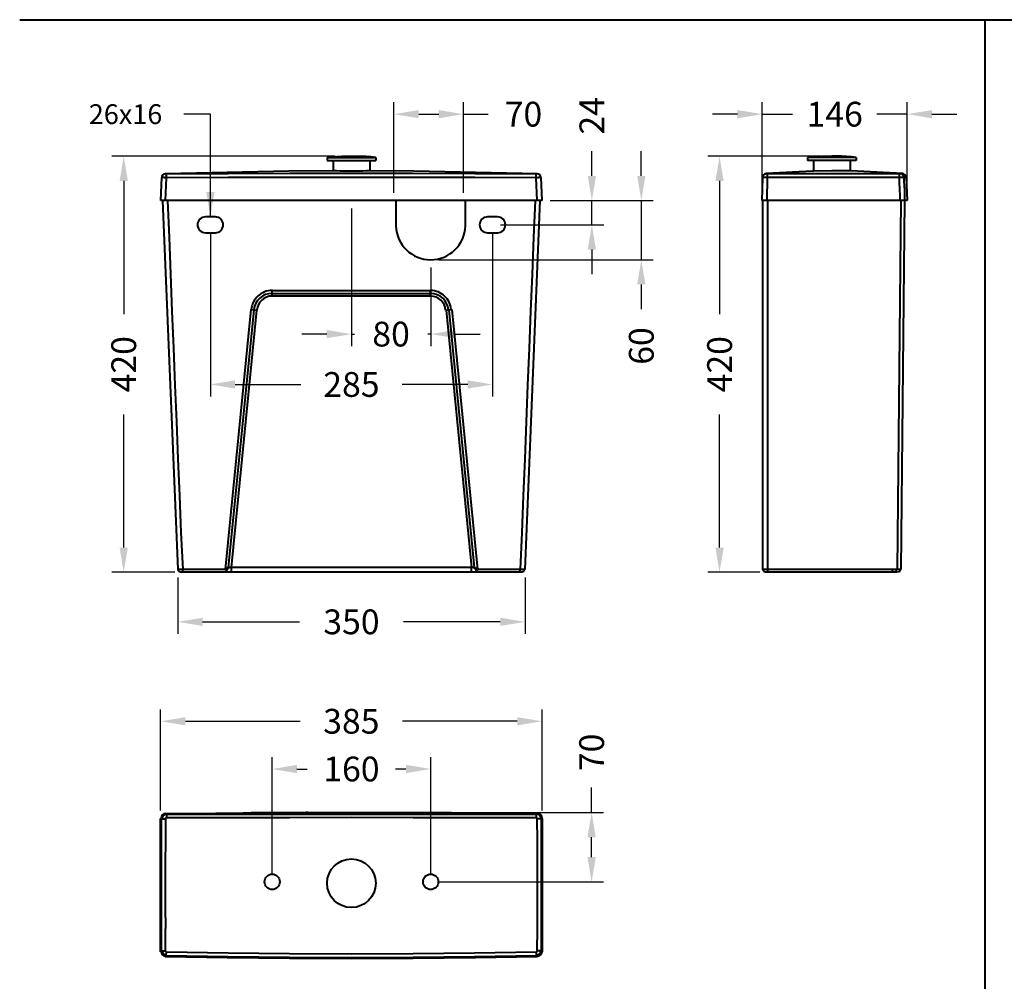
# Model space of a CAD drawing. Units: millimetres. Extents: x 664 to 4202, y 1225 to 4800.
# Drawn here: x 2221 to 3214, y 2478 to 3448 of the extents above; entities that cross this region are included whole.
import ezdxf

# ---------------------------------------------------------------- set-up
doc = ezdxf.new("R2010")
doc.units = ezdxf.units.MM
doc.layers.get('Defpoints').update_dxf_attribs({"color": 251})
doc.styles.add('BLAIR ITC', font='txt', dxfattribs={"height": 25})
doc.dimstyles.new('BLAIR ITC', dxfattribs={"dimtxt": 25, "dimasz": 25, "dimexe": 12, "dimexo": 8, "dimgap": 8, "dimtad": 0, "dimdec": 0, "dimdsep": 46, "dimtxsty": 'BLAIR ITC', "dimcen": 0.09, "dimclrd": 8, "dimclre": 8, "dimclrt": 256, "dimadec": 0, "dimazin": 0, "dimtfac": 1, "dimtdec": 0, "dimtmove": 0, "dimatfit": 3, "dimfxl": 1, "dimtfill": 1, "dimtolj": 1, "dimtzin": 0, "dimarcsym": 0})

# ---------------------------------------------------------------- blocks, each defined once
blk = doc.blocks.new('*D174')
at = {"color": 8, "lineweight": -2, "transparency": 16777216}
for p, q in [((2363, 2649.86), (2363, 2751.92)), ((2748, 2649.86), (2748, 2751.92)), ((2388, 2739.92), (2503.77, 2739.92)), ((2723, 2739.92), (2607.23, 2739.92))]:
    blk.add_line(p, q, dxfattribs=at)
at = {"color": 8, "transparency": 16777216}
for points in [[(2388, 2744.09), (2388, 2735.76), (2363, 2739.92)], [(2723, 2744.09), (2723, 2735.76), (2748, 2739.92)]]:
    blk.add_solid(points, dxfattribs=at)
at = {"layer": 'Defpoints', "color": 0, "transparency": 16777216}
for p in [(2363, 2739.92), (2363, 2641.86), (2748, 2641.86)]:
    blk.add_point(p, dxfattribs=at)
at = {"lineweight": 40, "transparency": 16777216, "insert": (2555.5, 2739.92), "char_height": 25, "attachment_point": 5, "style": 'BLAIR ITC', "bg_fill": 3, "box_fill_scale": 1.1, "bg_fill_color": 256, "bg_fill_true_color": 13158600, "bg_fill_transparency": 0}
blk.add_mtext('\\A1;385', dxfattribs=at)
blk = doc.blocks.new('*D175')
at = {"color": 8, "lineweight": -2, "transparency": 16777216}
for p, q in [((2475.61, 2585.85), (2475.61, 2703.75)), ((2635.6, 2585.85), (2635.6, 2703.75)), ((2500.61, 2691.75), (2511.09, 2691.75)), ((2610.6, 2691.75), (2600.12, 2691.75))]:
    blk.add_line(p, q, dxfattribs=at)
at = {"color": 8, "transparency": 16777216}
for points in [[(2500.61, 2695.91), (2500.61, 2687.58), (2475.61, 2691.75)], [(2610.6, 2695.91), (2610.6, 2687.58), (2635.6, 2691.75)]]:
    blk.add_solid(points, dxfattribs=at)
at = {"layer": 'Defpoints', "color": 0, "transparency": 16777216}
for p in [(2475.61, 2691.75), (2475.61, 2577.85), (2635.6, 2577.85)]:
    blk.add_point(p, dxfattribs=at)
at = {"lineweight": 40, "transparency": 16777216, "insert": (2555.6, 2691.75), "char_height": 25, "attachment_point": 5, "style": 'BLAIR ITC', "bg_fill": 3, "box_fill_scale": 1.1, "bg_fill_color": 256, "bg_fill_true_color": 13158600, "bg_fill_transparency": 0}
blk.add_mtext('\\A1;160', dxfattribs=at)
blk = doc.blocks.new('*D170')
at = {"color": 8, "lineweight": -2, "transparency": 16777216}
for p, q in [((2798, 2647.96), (2798, 2672.96)), ((2563.5, 2647.96), (2810, 2647.96)), ((2798, 2602.85), (2798, 2622.96)), ((2643.6, 2577.85), (2810, 2577.85))]:
    blk.add_line(p, q, dxfattribs=at)
at = {"color": 8, "transparency": 16777216}
for points in [[(2793.83, 2622.96), (2802.17, 2622.96), (2798, 2647.96)], [(2793.83, 2602.85), (2802.17, 2602.85), (2798, 2577.85)]]:
    blk.add_solid(points, dxfattribs=at)
at = {"layer": 'Defpoints', "color": 0, "transparency": 16777216}
for p in [(2555.5, 2647.96), (2798, 2647.96), (2635.6, 2577.85)]:
    blk.add_point(p, dxfattribs=at)
at = {"lineweight": 40, "transparency": 16777216, "insert": (2798, 2708.52), "char_height": 25, "attachment_point": 5, "rotation": 90, "style": 'BLAIR ITC', "bg_fill": 3, "box_fill_scale": 1.1, "bg_fill_color": 256, "bg_fill_true_color": 13158600, "bg_fill_transparency": 0}
blk.add_mtext('\\A1;70', dxfattribs=at)
blk = doc.blocks.new('*D171')
at = {"color": 8, "lineweight": -2, "transparency": 16777216}
for p, q in [((2598.56, 3273.35), (2598.56, 3364.58)), ((2668.66, 3273.35), (2668.66, 3364.58)), ((2623.56, 3352.58), (2643.66, 3352.58)), ((2668.66, 3352.58), (2693.66, 3352.58))]:
    blk.add_line(p, q, dxfattribs=at)
at = {"color": 8, "transparency": 16777216}
for points in [[(2623.56, 3356.75), (2623.56, 3348.41), (2598.56, 3352.58)], [(2643.66, 3356.75), (2643.66, 3348.41), (2668.66, 3352.58)]]:
    blk.add_solid(points, dxfattribs=at)
at = {"layer": 'Defpoints', "color": 0, "transparency": 16777216}
for p in [(2668.66, 3352.58), (2598.56, 3265.35), (2668.66, 3265.35)]:
    blk.add_point(p, dxfattribs=at)
at = {"lineweight": 40, "transparency": 16777216, "insert": (2729.22, 3352.58), "char_height": 25, "attachment_point": 5, "style": 'BLAIR ITC', "bg_fill": 3, "box_fill_scale": 1.1, "bg_fill_color": 256, "bg_fill_true_color": 13158600, "bg_fill_transparency": 0}
blk.add_mtext('\\A1;70', dxfattribs=at)
blk = doc.blocks.new('*D176')
at = {"color": 8, "lineweight": -2, "transparency": 16777216}
for p, q in [((2848.14, 3290.35), (2848.14, 3315.35)), ((2756.14, 3265.35), (2860.14, 3265.35)), ((2848.14, 3265.35), (2848.14, 3205.71)), ((2643.62, 3205.71), (2860.14, 3205.71)), ((2848.14, 3180.71), (2848.14, 3155.71))]:
    blk.add_line(p, q, dxfattribs=at)
at = {"color": 8, "transparency": 16777216}
for points in [[(2843.98, 3290.35), (2852.31, 3290.35), (2848.14, 3265.35)], [(2843.98, 3180.71), (2852.31, 3180.71), (2848.14, 3205.71)]]:
    blk.add_solid(points, dxfattribs=at)
at = {"layer": 'Defpoints', "color": 0, "transparency": 16777216}
for p in [(2748.14, 3265.35), (2635.62, 3205.71), (2848.14, 3205.71)]:
    blk.add_point(p, dxfattribs=at)
at = {"lineweight": 40, "transparency": 16777216, "insert": (2848.14, 3118.62), "char_height": 25, "attachment_point": 5, "rotation": 90, "style": 'BLAIR ITC', "bg_fill": 3, "box_fill_scale": 1.1, "bg_fill_color": 256, "bg_fill_true_color": 13158600, "bg_fill_transparency": 0}
blk.add_mtext('\\A1;60', dxfattribs=at)
blk = doc.blocks.new('*D172')
at = {"color": 8, "lineweight": -2, "transparency": 16777216}
for p, q in [((2798.25, 3290.35), (2798.25, 3315.35)), ((2756.14, 3265.35), (2810.25, 3265.35)), ((2798.25, 3240.96), (2798.25, 3265.35)), ((2705.99, 3240.96), (2810.25, 3240.96)), ((2798.25, 3215.96), (2798.25, 3190.96))]:
    blk.add_line(p, q, dxfattribs=at)
at = {"color": 8, "transparency": 16777216}
for points in [[(2794.08, 3290.35), (2802.42, 3290.35), (2798.25, 3265.35)], [(2794.08, 3215.96), (2802.42, 3215.96), (2798.25, 3240.96)]]:
    blk.add_solid(points, dxfattribs=at)
at = {"layer": 'Defpoints', "color": 0, "transparency": 16777216}
for p in [(2748.14, 3265.35), (2798.25, 3265.35), (2697.99, 3240.96)]:
    blk.add_point(p, dxfattribs=at)
at = {"lineweight": 40, "transparency": 16777216, "insert": (2798.25, 3350.89), "char_height": 25, "attachment_point": 5, "rotation": 90, "style": 'BLAIR ITC', "bg_fill": 3, "box_fill_scale": 1.1, "bg_fill_color": 256, "bg_fill_true_color": 13158600, "bg_fill_transparency": 0}
blk.add_mtext('\\A1;24', dxfattribs=at)
blk = doc.blocks.new('*D177')
at = {"color": 8, "lineweight": -2, "transparency": 16777216}
for p, q in [((2539.07, 3310.17), (2313.8, 3310.17)), ((2325.8, 3285.17), (2325.8, 3150.86)), ((2325.8, 2915.26), (2325.8, 3049.57)), ((2377.39, 2890.26), (2313.8, 2890.26))]:
    blk.add_line(p, q, dxfattribs=at)
at = {"color": 8, "transparency": 16777216}
for points in [[(2321.63, 3285.17), (2329.97, 3285.17), (2325.8, 3310.17)], [(2321.63, 2915.26), (2329.97, 2915.26), (2325.8, 2890.26)]]:
    blk.add_solid(points, dxfattribs=at)
at = {"layer": 'Defpoints', "color": 0, "transparency": 16777216}
for p in [(2325.8, 3310.17), (2547.07, 3310.17), (2385.39, 2890.26)]:
    blk.add_point(p, dxfattribs=at)
at = {"lineweight": 40, "transparency": 16777216, "insert": (2325.8, 3100.21), "char_height": 25, "attachment_point": 5, "rotation": 90, "style": 'BLAIR ITC', "bg_fill": 3, "box_fill_scale": 1.1, "bg_fill_color": 256, "bg_fill_true_color": 13158600, "bg_fill_transparency": 0}
blk.add_mtext('\\A1;420', dxfattribs=at)
blk = doc.blocks.new('*D173')
at = {"color": 8, "lineweight": -2, "transparency": 16777216}
for p, q in [((2555.62, 3257.35), (2555.62, 3118.62)), ((2635.62, 3197.71), (2635.62, 3118.62)), ((2530.62, 3130.62), (2505.62, 3130.62)), ((2555.62, 3130.62), (2558.63, 3130.62)), ((2635.62, 3130.62), (2632.61, 3130.62)), ((2660.62, 3130.62), (2685.62, 3130.62))]:
    blk.add_line(p, q, dxfattribs=at)
at = {"color": 8, "transparency": 16777216}
for points in [[(2530.62, 3134.78), (2530.62, 3126.45), (2555.62, 3130.62)], [(2660.62, 3134.78), (2660.62, 3126.45), (2635.62, 3130.62)]]:
    blk.add_solid(points, dxfattribs=at)
at = {"layer": 'Defpoints', "color": 0, "transparency": 16777216}
for p in [(2555.62, 3265.35), (2635.62, 3205.71), (2635.62, 3130.62)]:
    blk.add_point(p, dxfattribs=at)
at = {"lineweight": 40, "transparency": 16777216, "insert": (2595.62, 3130.62), "char_height": 25, "attachment_point": 5, "style": 'BLAIR ITC', "bg_fill": 3, "box_fill_scale": 1.1, "bg_fill_color": 256, "bg_fill_true_color": 13158600, "bg_fill_transparency": 0}
blk.add_mtext('\\A1;80', dxfattribs=at)
blk = doc.blocks.new('*D178')
at = {"color": 8, "lineweight": -2, "transparency": 16777216}
for p, q in [((2413.25, 3232.96), (2413.25, 3067.82)), ((2697.99, 3232.96), (2697.99, 3067.82)), ((2438.25, 3079.82), (2504.56, 3079.82)), ((2672.99, 3079.82), (2606.68, 3079.82))]:
    blk.add_line(p, q, dxfattribs=at)
at = {"color": 8, "transparency": 16777216}
for points in [[(2438.25, 3083.99), (2438.25, 3075.65), (2413.25, 3079.82)], [(2672.99, 3083.99), (2672.99, 3075.65), (2697.99, 3079.82)]]:
    blk.add_solid(points, dxfattribs=at)
at = {"layer": 'Defpoints', "color": 0, "transparency": 16777216}
for p in [(2413.25, 3240.96), (2697.99, 3240.96), (2697.99, 3079.82)]:
    blk.add_point(p, dxfattribs=at)
at = {"lineweight": 40, "transparency": 16777216, "insert": (2555.62, 3079.82), "char_height": 25, "attachment_point": 5, "style": 'BLAIR ITC', "bg_fill": 3, "box_fill_scale": 1.1, "bg_fill_color": 256, "bg_fill_true_color": 13158600, "bg_fill_transparency": 0}
blk.add_mtext('\\A1;285', dxfattribs=at)
blk = doc.blocks.new('*D179')
at = {"color": 8, "lineweight": -2, "transparency": 16777216}
for p, q in [((3030, 3310.17), (2915.12, 3310.17)), ((2927.12, 3285.17), (2927.12, 3150.86)), ((2927.12, 2915.26), (2927.12, 3049.57)), ((2967.86, 2890.26), (2915.12, 2890.26))]:
    blk.add_line(p, q, dxfattribs=at)
at = {"color": 8, "transparency": 16777216}
for points in [[(2922.95, 3285.17), (2931.28, 3285.17), (2927.12, 3310.17)], [(2922.95, 2915.26), (2931.28, 2915.26), (2927.12, 2890.26)]]:
    blk.add_solid(points, dxfattribs=at)
at = {"layer": 'Defpoints', "color": 0, "transparency": 16777216}
for p in [(2927.12, 3310.17), (3038, 3310.17), (2975.86, 2890.26)]:
    blk.add_point(p, dxfattribs=at)
at = {"lineweight": 40, "transparency": 16777216, "insert": (2927.12, 3100.21), "char_height": 25, "attachment_point": 5, "rotation": 90, "style": 'BLAIR ITC', "bg_fill": 3, "box_fill_scale": 1.1, "bg_fill_color": 256, "bg_fill_true_color": 13158600, "bg_fill_transparency": 0}
blk.add_mtext('\\A1;420', dxfattribs=at)
blk = doc.blocks.new('*D180')
at = {"color": 8, "lineweight": -2, "transparency": 16777216}
for p, q in [((2380.43, 2884.96), (2380.43, 2828.26)), ((2730.8, 2884.96), (2730.8, 2828.26)), ((2405.43, 2840.26), (2503.14, 2840.26)), ((2705.8, 2840.26), (2608.09, 2840.26))]:
    blk.add_line(p, q, dxfattribs=at)
at = {"color": 8, "transparency": 16777216}
for points in [[(2405.43, 2844.42), (2405.43, 2836.09), (2380.43, 2840.26)], [(2705.8, 2844.42), (2705.8, 2836.09), (2730.8, 2840.26)]]:
    blk.add_solid(points, dxfattribs=at)
at = {"layer": 'Defpoints', "color": 0, "transparency": 16777216}
for p in [(2380.43, 2892.96), (2730.8, 2892.96), (2730.8, 2840.26)]:
    blk.add_point(p, dxfattribs=at)
at = {"lineweight": 40, "transparency": 16777216, "insert": (2555.62, 2840.26), "char_height": 25, "attachment_point": 5, "style": 'BLAIR ITC', "bg_fill": 3, "box_fill_scale": 1.1, "bg_fill_color": 256, "bg_fill_true_color": 13158600, "bg_fill_transparency": 0}
blk.add_mtext('\\A1;350', dxfattribs=at)
blk = doc.blocks.new('*D181')
at = {"color": 8, "lineweight": -2, "transparency": 16777216}
for p, q in [((2970.15, 3273.35), (2970.15, 3364.58)), ((3116.49, 3273.35), (3116.49, 3364.58)), ((2945.15, 3352.58), (2920.15, 3352.58)), ((2970.15, 3352.58), (3000.84, 3352.58)), ((3116.49, 3352.58), (3085.8, 3352.58)), ((3141.49, 3352.58), (3166.49, 3352.58))]:
    blk.add_line(p, q, dxfattribs=at)
at = {"color": 8, "transparency": 16777216}
for points in [[(2945.15, 3356.75), (2945.15, 3348.41), (2970.15, 3352.58)], [(3141.49, 3356.75), (3141.49, 3348.41), (3116.49, 3352.58)]]:
    blk.add_solid(points, dxfattribs=at)
at = {"layer": 'Defpoints', "color": 0, "transparency": 16777216}
for p in [(2970.15, 3352.58), (2970.15, 3265.35), (3116.49, 3265.35)]:
    blk.add_point(p, dxfattribs=at)
at = {"lineweight": 40, "transparency": 16777216, "insert": (3043.32, 3352.58), "char_height": 25, "attachment_point": 5, "style": 'BLAIR ITC', "bg_fill": 3, "box_fill_scale": 1.1, "bg_fill_color": 256, "bg_fill_true_color": 13158600, "bg_fill_transparency": 0}
blk.add_mtext('\\A1;146', dxfattribs=at)

msp = doc.modelspace()

# ---------------------------------------------------------------- linework, layer by layer
at = {"lineweight": 40}
for p, q in [((2220.81, 3447.92), (4035.08, 3447.92)), ((3194.68, 3447.92), (3194.68, 2441.95)), ((2367.7, 2597.05), (2367.7, 2552.73)), ((2367.95, 2507.9), (2367.95, 2530.68))]:
    msp.add_line(p, q, dxfattribs=at)
for points in [[(2530.97, 3308.93), (2533.45, 3309.18), (2535.92, 3309.42), (2538.4, 3309.68), (2540.88, 3309.91), (2543.35, 3309.91), (2545.83, 3310.17)], [(2580.27, 3308.93), (2577.79, 3309.18), (2575.32, 3309.42), (2572.84, 3309.68), (2570.36, 3309.91), (2567.88, 3309.91), (2565.41, 3310.17)], [(3015.71, 3308.93), (3018.18, 3309.18), (3020.66, 3309.42), (3023.14, 3309.68), (3025.61, 3309.91), (3028.09, 3309.91), (3030.57, 3310.17), (3033.04, 3310.17), (3035.52, 3310.17), (3038, 3310.17), (3040.47, 3310.17)], [(3064.98, 3308.93), (3062.5, 3309.18), (3060.28, 3309.42), (3057.81, 3309.68), (3055.33, 3309.91), (3052.86, 3309.91), (3050.38, 3310.17), (3040.47, 3310.17)], [(2530.97, 3308.93), (2530.97, 3305.96)], [(2530.97, 3308.93), (2580.27, 3308.93)], [(2530.97, 3305.96), (2580.27, 3305.96)], [(2537.16, 3305.96), (2537.16, 3295.33)], [(2574.07, 3305.96), (2574.07, 3295.33)], [(2580.27, 3308.93), (2580.27, 3305.96)], [(3015.71, 3308.93), (3015.71, 3305.96)], [(3064.98, 3308.93), (3015.71, 3308.93)], [(3064.98, 3305.96), (3015.71, 3305.96)], [(3021.9, 3305.96), (3021.9, 3295.07)], [(3059.04, 3305.96), (3059.04, 3295.33)], [(3064.98, 3308.93), (3064.98, 3305.96)], [(2367.81, 3292.33), (2366.39, 3292.07), (2365.23, 3291.33), (2364.43, 3290.23), (2364.1, 3288.88)], [(2368.04, 3292.31), (2367.68, 3292.33), (2366.28, 3292.04), (2365.14, 3291.25), (2364.38, 3290.07), (2364.1, 3288.62)], [(2536.18, 3295.33), (2492.35, 3295.07), (2367.81, 3292.33)], [(2369.05, 3288.39), (2369.05, 3292.33)], [(2493.33, 3292.59), (2431.19, 3292.33)], [(2575.05, 3295.33), (2570.85, 3295.33), (2567.14, 3295.07), (2544.36, 3295.07), (2540.64, 3295.33)], [(2743.42, 3292.33), (2618.62, 3295.07), (2575.05, 3295.33)], [(2680.04, 3292.33), (2617.9, 3292.59)], [(2742.19, 3288.39), (2742.19, 3292.33)], [(2746.65, 3288.62), (2746.38, 3290.04), (2745.65, 3291.2), (2744.55, 3292), (2743.19, 3292.33)], [(2746.65, 3288.85), (2746.38, 3290.1), (2745.69, 3291.15), (2744.68, 3291.92), (2743.42, 3292.31)], [(2974.1, 3292.59), (2972.75, 3292.26), (2971.65, 3291.46), (2970.91, 3290.3), (2970.64, 3288.88)], [(2974.59, 3292.31), (2974.23, 3292.33), (2972.83, 3292.04), (2971.69, 3291.24), (2970.93, 3290.06), (2970.64, 3288.62), (2970.64, 3288.36)], [(3020.92, 3295.07), (2974.1, 3292.59)], [(3111.05, 3292.33), (2974.36, 3292.33), (2974.36, 3292.59), (2974.1, 3292.59)], [(2975.6, 3288.62), (2975.6, 3292.33)], [(3021.9, 3295.07), (3020.92, 3295.07)], [(3040.47, 3295.33), (3021.9, 3295.07)], [(3111.77, 3292.59), (3066.47, 3295.07), (3060.03, 3295.33)], [(3109.56, 3265.35), (3109.56, 3267.83), (3109.3, 3270.07), (3109.3, 3272.29), (3109.06, 3274.77), (3109.06, 3279.23), (3108.81, 3281.71), (3108.81, 3283.92), (3108.57, 3286.14), (3108.57, 3292.33)], [(3113.01, 3288.62), (3112.74, 3290.01), (3112.01, 3291.16), (3110.91, 3291.98), (3109.56, 3292.33)], [(3111.77, 3292.59), (3111.28, 3292.59), (3111.05, 3292.33)], [(3115, 3288.88), (3114.75, 3290.2), (3114.08, 3291.32), (3113.06, 3292.14), (3111.77, 3292.57)], [(2363.09, 3265.35), (2364.1, 3288.62)], [(2369.05, 3288.39), (2367.06, 3288.39), (2367.06, 3288.62), (2364.1, 3288.62)], [(2368.04, 3265.35), (2369.05, 3288.39)], [(2431.19, 3288.62), (2369.05, 3288.39)], [(2742.19, 3288.39), (2680.04, 3288.62)], [(2747.14, 3288.62), (2744.66, 3288.62), (2744.17, 3288.39), (2742.19, 3288.39)], [(2743.19, 3265.35), (2742.19, 3288.39)], [(2748.14, 3265.35), (2747.14, 3288.62)], [(2970.15, 3265.35), (2970.64, 3288.39)], [(3114.77, 3288.62), (2971.13, 3288.62), (2970.64, 3288.39)], [(2975.11, 3265.35), (2975.6, 3288.62)], [(3114.51, 3265.35), (3114.25, 3267.83), (3114.25, 3270.07), (3114.02, 3272.29), (3114.02, 3276.99), (3113.76, 3279.23), (3113.76, 3281.71), (3113.53, 3283.92), (3113.53, 3288.62)], [(3115.49, 3288.88), (3115, 3288.88), (3114.77, 3288.62)], [(3115.49, 3288.88), (3116.49, 3265.35)], [(2748.14, 3265.35), (2363.09, 3265.35)], [(2365.08, 3265.35), (2380.43, 2892.96)], [(2370.03, 3265.35), (2371.53, 3228.21), (2373, 3191.09), (2374.49, 3153.68), (2375.96, 3116.56), (2377.46, 3079.16), (2378.96, 3042.01), (2380.43, 3004.89), (2381.92, 2967.49), (2383.39, 2930.37), (2385.39, 2892.96)], [(2600.57, 3265.35), (2600.57, 3239.76)], [(2670.67, 3239.76), (2670.67, 3265.35)], [(2726.1, 2892.96), (2727.82, 2930.37), (2729.31, 2967.49), (2730.81, 3004.89), (2732.28, 3042.01), (2733.78, 3079.16), (2735.25, 3116.56), (2736.74, 3153.68), (2738.24, 3191.09), (2739.71, 3228.21), (2741.21, 3265.35)], [(2730.8, 2892.96), (2746.16, 3265.35)], [(3116.49, 3265.35), (2970.15, 3265.35)], [(2970.9, 2892.96), (2970.9, 3265.35)], [(2975.86, 2890.26), (2975.86, 3265.35)], [(3106.59, 2892.96), (3110.53, 3265.35)], [(3110.3, 2892.96), (3114.25, 3265.35)], [(2475.93, 3174.71), (2475.64, 3174.71), (2473.6, 3174.61), (2471.61, 3174.32), (2469.69, 3173.86), (2467.84, 3173.23), (2466.07, 3172.43), (2464.38, 3171.48), (2462.8, 3170.38), (2461.32, 3169.15), (2459.97, 3167.79), (2458.74, 3166.31), (2457.64, 3164.72), (2456.69, 3163.03), (2455.9, 3161.24), (2455.27, 3159.37), (2454.81, 3157.43), (2454.54, 3155.41)], [(2475.77, 3171.74), (2475.51, 3171.74), (2472.04, 3171.41), (2468.78, 3170.47), (2465.79, 3168.97), (2463.15, 3166.97), (2460.91, 3164.53), (2459.15, 3161.72), (2457.91, 3158.58), (2457.27, 3155.18)], [(2475.77, 3169.03), (2475.77, 3174.73)], [(2475.77, 3174.73), (2635.47, 3174.73)], [(2475.77, 3171.76), (2635.47, 3171.76)], [(2635.47, 3169.03), (2635.47, 3174.73)], [(2656.21, 3155.36), (2655.94, 3157.36), (2655.5, 3159.29), (2654.88, 3161.14), (2654.1, 3162.92), (2653.18, 3164.6), (2652.1, 3166.18), (2650.9, 3167.66), (2649.56, 3169.02), (2648.12, 3170.25), (2646.56, 3171.36), (2644.9, 3172.32), (2643.16, 3173.13), (2641.34, 3173.78), (2639.44, 3174.27), (2637.48, 3174.58), (2635.47, 3174.71)], [(2653.5, 3155.13), (2652.88, 3158.51), (2651.67, 3161.63), (2649.94, 3164.44), (2647.73, 3166.88), (2645.12, 3168.88), (2642.17, 3170.4), (2638.94, 3171.37), (2635.5, 3171.74)], [(2635.47, 3169.03), (2475.51, 3169.03), (2472.58, 3168.75), (2469.84, 3167.95), (2467.33, 3166.67), (2465.1, 3164.96), (2463.23, 3162.89), (2461.75, 3160.49), (2460.73, 3157.82), (2460.21, 3154.92)], [(2650.56, 3154.87), (2650.06, 3157.74), (2649.06, 3160.4), (2647.61, 3162.79), (2645.76, 3164.86), (2643.58, 3166.58), (2641.1, 3167.87), (2638.39, 3168.71), (2635.5, 3169.03)], [(2428.46, 2892.96), (2454.46, 3155.41)], [(2431.68, 2895.21), (2457.43, 3155.18)], [(2434.42, 2894.95), (2460.16, 3154.92)], [(2454.46, 3155.41), (2460.16, 3154.92)], [(2651.08, 3154.92), (2656.78, 3155.41)], [(2651.08, 3154.92), (2676.82, 2894.95)], [(2653.79, 3155.18), (2679.55, 2895.21)], [(2656.78, 3155.41), (2682.75, 2892.96)], [(2385.39, 2892.96), (2384.9, 2892.96), (2384.41, 2892.96), (2383.89, 2892.96), (2383.4, 2892.96), (2382.91, 2892.96), (2382.42, 2892.96), (2381.93, 2892.96), (2381.42, 2892.96), (2380.93, 2892.96), (2380.43, 2892.96)], [(2380.46, 2892.96), (2380.78, 2892.09), (2381.38, 2891.38), (2382.2, 2890.91), (2383.17, 2890.75), (2383.38, 2890.75)], [(2385.39, 2890.26), (2385.39, 2892.96)], [(2428.46, 2892.96), (2385.39, 2892.96)], [(2430.93, 2894.69), (2430.7, 2894.46), (2430.44, 2893.97), (2430.21, 2893.22), (2429.95, 2892.73), (2429.47, 2892.22), (2429.2, 2891.5), (2428.97, 2891.5), (2428.46, 2890.98), (2427.97, 2890.49), (2427.22, 2890.26)], [(2432.43, 2894.69), (2430.7, 2894.69), (2430.44, 2894.46), (2430.21, 2894.2), (2429.95, 2894.2), (2429.7, 2893.97), (2429.47, 2893.97), (2429.47, 2893.71), (2429.2, 2893.46), (2428.97, 2893.46), (2428.72, 2893.22)], [(2431.68, 2895.21), (2431.19, 2895.21), (2431.19, 2894.95), (2430.93, 2894.95), (2430.93, 2894.69)], [(2678.55, 2894.95), (2432.69, 2894.95), (2432.43, 2894.69)], [(2434.42, 2890.26), (2434.42, 2894.95)], [(2676.82, 2890.26), (2676.82, 2894.95)], [(2680.53, 2894.69), (2678.8, 2894.69), (2678.55, 2894.95)], [(2680.28, 2894.69), (2680.28, 2894.95), (2680.04, 2894.95), (2680.04, 2895.21), (2679.55, 2895.21)], [(2683.76, 2890.26), (2683.01, 2890.75), (2682.52, 2890.98), (2682.03, 2891.5), (2681.77, 2891.98), (2681.51, 2892.48), (2681.28, 2893.22), (2680.79, 2893.71), (2680.53, 2894.2), (2680.28, 2894.69)], [(2682.52, 2893.22), (2682.26, 2893.46), (2682.03, 2893.46), (2681.77, 2893.71), (2681.77, 2893.97), (2681.51, 2893.97), (2681.28, 2894.2), (2681.02, 2894.2), (2680.79, 2894.46), (2680.53, 2894.69)], [(2725.85, 2892.96), (2682.75, 2892.96)], [(2725.85, 2890.26), (2725.85, 2892.96)], [(2730.8, 2892.96), (2730.31, 2892.96), (2729.79, 2892.96), (2729.3, 2892.96), (2728.81, 2892.96), (2728.32, 2892.96), (2727.83, 2892.96), (2727.32, 2892.96), (2726.83, 2892.96), (2726.34, 2892.96), (2726.1, 2892.96)], [(2727.78, 2890.75), (2728.71, 2890.97), (2729.47, 2891.47), (2730.01, 2892.16), (2730.28, 2893.02)], [(2970.93, 2892.96), (2971.23, 2892.09), (2971.8, 2891.38), (2972.59, 2890.91), (2973.51, 2890.75), (2973.82, 2890.77)], [(3101.64, 2890.26), (3101.64, 2892.96)], [(3103.57, 2890.75), (3104.49, 2890.97), (3105.26, 2891.47), (3105.8, 2892.16), (3106.07, 2893.02)], [(3107.28, 2890.75), (3108.21, 2890.97), (3108.97, 2891.47), (3109.52, 2892.16), (3109.79, 2893.02)], [(2727.83, 2890.26), (2383.4, 2890.26)], [(3106.82, 2890.26), (2973.87, 2890.26)], [(2367.93, 2646.81), (2366.19, 2646.4), (2364.78, 2645.38), (2363.83, 2643.89), (2363.49, 2642.09), (2363.49, 2641.86)], [(2368.93, 2646.32), (2367.19, 2645.92), (2365.77, 2644.92), (2364.82, 2643.48), (2364.47, 2641.72), (2364.5, 2641.39)], [(2367.95, 2646.81), (2743.05, 2646.81)], [(2367.95, 2646.81), (2368.93, 2646.32)], [(2368.93, 2646.32), (2368.93, 2642.34)], [(2368.93, 2646.32), (2742.07, 2646.32)], [(2418.2, 2646.81), (2418.95, 2647.07)], [(2430.84, 2647.07), (2432.08, 2647.3)], [(2445.7, 2647.3), (2446.68, 2647.55), (2454.37, 2647.55)], [(2475.65, 2647.81), (2454.37, 2647.55)], [(2475.65, 2647.81), (2509.57, 2648.04)], [(2509.57, 2648.04), (2511.56, 2648.04)], [(2511.56, 2648.04), (2635.35, 2647.81)], [(2656.66, 2647.55), (2635.35, 2647.81)], [(2656.66, 2647.55), (2680.16, 2647.07)], [(2692.05, 2647.07), (2692.8, 2646.81)], [(2743.05, 2646.81), (2742.07, 2646.32)], [(2746.97, 2641.36), (2747, 2641.72), (2746.91, 2642.66), (2746.65, 2643.52), (2746.23, 2644.3), (2745.67, 2644.98), (2745, 2645.54), (2744.22, 2645.96), (2743.37, 2646.22), (2742.46, 2646.32), (2742.07, 2646.29)], [(2742.07, 2646.32), (2742.33, 2646.06), (2742.33, 2645.57), (2742.07, 2645.08), (2742.07, 2642.34)], [(2747.98, 2641.83), (2747.98, 2642.09), (2747.89, 2643.04), (2747.63, 2643.93), (2747.21, 2644.74), (2746.65, 2645.43), (2745.98, 2646.01), (2745.2, 2646.44), (2744.35, 2646.71), (2743.44, 2646.81), (2743.05, 2646.78)], [(2363, 2641.86), (2363.98, 2641.36)], [(2363, 2507.4), (2363, 2641.86)], [(2363.98, 2641.36), (2367.95, 2641.36)], [(2363.98, 2508.39), (2363.98, 2641.36)], [(2367.95, 2641.86), (2368.18, 2642.11), (2368.44, 2642.34), (2368.93, 2642.34)], [(2431.07, 2642.6), (2368.93, 2642.34)], [(2493.24, 2642.6), (2431.07, 2642.6)], [(2555.62, 2642.86), (2493.24, 2642.6)], [(2617.78, 2642.6), (2555.62, 2642.86)], [(2679.93, 2642.6), (2617.78, 2642.6)], [(2742.07, 2642.34), (2679.93, 2642.6)], [(2742.07, 2642.34), (2742.82, 2642.34), (2742.82, 2642.11), (2743.05, 2642.11), (2743.05, 2641.36)], [(2743.31, 2619.33), (2743.05, 2641.36)], [(2747.02, 2641.36), (2743.05, 2641.36)], [(2748, 2641.86), (2747.02, 2641.36)], [(2747.02, 2641.36), (2747.02, 2508.39)], [(2748, 2641.86), (2748, 2507.4)], [(2367.95, 2619.33), (2367.7, 2597.05)], [(2743.31, 2530.68), (2743.31, 2619.33)], [(2367.7, 2552.73), (2367.95, 2530.68)], [(2743.05, 2508.39), (2743.31, 2530.68)], [(2363, 2507.4), (2363.23, 2507.67), (2363.49, 2507.9), (2363.75, 2508.15), (2363.98, 2508.39)], [(2363.49, 2507.4), (2363.87, 2505.73), (2364.78, 2504.34), (2366.11, 2503.37), (2367.72, 2502.94)], [(2363.98, 2508.39), (2367.95, 2508.39)], [(2364.47, 2508.41), (2364.85, 2506.74), (2365.77, 2505.36), (2367.1, 2504.4), (2368.73, 2503.98)], [(2368.93, 2507.4), (2368.7, 2507.4), (2368.44, 2507.67), (2368.18, 2507.67), (2368.18, 2507.9), (2367.95, 2507.9)], [(2368.7, 2503.44), (2368.7, 2505.42), (2368.93, 2505.91), (2368.93, 2507.4)], [(2368.93, 2507.4), (2431.07, 2506.17)], [(2431.07, 2506.17), (2493.24, 2505.42)], [(2493.24, 2505.42), (2555.62, 2505.19)], [(2555.62, 2505.19), (2617.78, 2505.42)], [(2617.78, 2505.42), (2679.93, 2506.17)], [(2679.93, 2506.17), (2742.33, 2507.4)], [(2742.33, 2503.95), (2742.43, 2503.95), (2744.15, 2504.3), (2745.57, 2505.24), (2746.57, 2506.65), (2747, 2508.39)], [(2743.05, 2508.39), (2743.05, 2507.9), (2742.82, 2507.67), (2742.56, 2507.67), (2742.56, 2507.4), (2742.33, 2507.4)], [(2742.33, 2503.44), (2742.33, 2507.4)], [(2747.02, 2508.39), (2743.05, 2508.39)], [(2743.31, 2502.92), (2743.41, 2502.92), (2745.13, 2503.26), (2746.55, 2504.21), (2747.55, 2505.63), (2747.98, 2507.38)], [(2748, 2507.4), (2747.77, 2507.67), (2747.77, 2507.9), (2747.51, 2507.9), (2747.28, 2508.15), (2747.02, 2508.39)], [(2367.7, 2502.46), (2367.95, 2502.71), (2367.95, 2502.94), (2368.18, 2502.94), (2368.44, 2503.2), (2368.7, 2503.44)], [(2367.7, 2502.46), (2430.35, 2501.48)], [(2368.7, 2503.44), (2431.07, 2502.46)], [(2430.35, 2501.48), (2492.98, 2500.73)], [(2431.07, 2502.46), (2493.24, 2501.71)], [(2492.98, 2500.73), (2555.62, 2500.47)], [(2493.24, 2501.71), (2555.62, 2501.48)], [(2555.62, 2501.48), (2617.78, 2501.71)], [(2555.62, 2500.47), (2618.02, 2500.73)], [(2617.78, 2501.71), (2679.93, 2502.46)], [(2618.02, 2500.73), (2680.67, 2501.48)], [(2679.93, 2502.46), (2742.33, 2503.44)], [(2680.67, 2501.48), (2743.31, 2502.46)], [(2743.31, 2502.46), (2743.05, 2502.71), (2743.05, 2502.94), (2742.82, 2502.94), (2742.56, 2503.2), (2742.56, 2503.44), (2742.33, 2503.44)]]:
    msp.add_lwpolyline(points, dxfattribs=at)
msp.add_lwpolyline([(2408.25, 3232.96), (2418.25, 3232.96, 0.414214), (2426.25, 3240.96), (2426.25, 3240.96, 0.414214), (2418.25, 3248.96), (2408.25, 3248.96, 0.414214), (2400.25, 3240.96), (2400.25, 3240.96, 0.414214)], format="xyb", close=True, dxfattribs=at)
msp.add_circle((2555.62, 2576.49), 24.52, dxfattribs=at)
msp.add_arc((2635.62, 3240.77), 35.07, 181.65821, 358.34179, dxfattribs=at)
for centre in [(2475.61, 2577.85), (2635.6, 2577.85)]:
    msp.add_ellipse(centre, major_axis=(0, -7.79), ratio=0.986755, start_param=0, end_param=6.283185, dxfattribs=at)

# ---------------------------------------------------------------- texts
at = {"lineweight": 40, "insert": (2327.65, 3352.58), "char_height": 20, "attachment_point": 5, "style": 'BLAIR ITC', "bg_fill": 3, "box_fill_scale": 1.1, "bg_fill_color": 256, "bg_fill_true_color": 13158600, "bg_fill_transparency": 0}
msp.add_mtext('\\A1;26x16', dxfattribs=at)

# ---------------------------------------------------------------- next in the draw order: dimensions: what is measured, and where the dimension line sits
at = {"lineweight": 40}
for base, p1, p2, picture, middle in [((2668.66, 3352.58), (2598.56, 3265.35), (2668.66, 3265.35), '*D171', (2729.22, 3352.58)), ((2363, 2739.92), (2748, 2641.86), (2363, 2641.86), '*D174', (2555.5, 2739.92))]:
    dim = msp.add_linear_dim(base=base, p1=p1, p2=p2, dimstyle='BLAIR ITC', dxfattribs=at)
    dim.commit()
    dim.dimension.update_dxf_attribs({"geometry": picture, "text_midpoint": middle})
for base, p1, p2, picture, middle in [((2325.8, 3310.17), (2385.39, 2890.26), (2547.07, 3310.17), '*D177', (2325.8, 3100.21)), ((2927.12, 3310.17), (2975.86, 2890.26), (3038, 3310.17), '*D179', (2927.12, 3100.21))]:
    dim = msp.add_linear_dim(base=base, p1=p1, p2=p2, angle=90, dimstyle='BLAIR ITC', dxfattribs=at)
    dim.commit()
    dim.dimension.update_dxf_attribs({"geometry": picture, "text_midpoint": middle})

# ---------------------------------------------------------------- next in the draw order: linework, layer by layer
for p, q in [((2545.83, 3310.17), (2565.41, 3310.17)), ((2431.19, 3292.33), (2367.81, 3292.33)), ((2617.9, 3292.59), (2493.33, 3292.59)), ((2540.64, 3295.33), (2536.18, 3295.33)), ((3110.3, 2892.96), (2970.9, 2892.96)), ((2418.95, 2647.07), (2430.84, 2647.07)), ((2432.08, 2647.3), (2445.7, 2647.3)), ((2367.95, 2641.86), (2367.95, 2619.33))]:
    msp.add_line(p, q, dxfattribs=at)

# ---------------------------------------------------------------- next in the draw order: dimensions: what is measured, and where the dimension line sits
for base, p1, p2, picture, middle in [((2970.15, 3352.58), (3116.49, 3265.35), (2970.15, 3265.35), '*D181', (3043.32, 3352.58)), ((2730.8, 2840.26), (2380.43, 2892.96), (2730.8, 2892.96), '*D180', (2555.62, 2840.26)), ((2475.61, 2691.75), (2635.6, 2577.85), (2475.61, 2577.85), '*D175', (2555.6, 2691.75))]:
    dim = msp.add_linear_dim(base=base, p1=p1, p2=p2, dimstyle='BLAIR ITC', dxfattribs=at)
    dim.commit()
    dim.dimension.update_dxf_attribs({"geometry": picture, "text_midpoint": middle})
dim = msp.add_linear_dim(base=(2848.14, 3205.71), p1=(2748.14, 3265.35), p2=(2635.62, 3205.71), angle=90, dimstyle='BLAIR ITC', dxfattribs=at)
dim.commit()
dim.dimension.update_dxf_attribs({"geometry": '*D176', "text_midpoint": (2848.14, 3118.62)})

# ---------------------------------------------------------------- next in the draw order: leaders
msp.add_leader([(2413.25, 3248.96), (2413.25, 3352.58), (2386.31, 3352.58)], dimstyle='BLAIR ITC', override={"dimgap": 5, "dimtad": 0}, dxfattribs=at)

# ---------------------------------------------------------------- next in the draw order: linework, layer by layer
for p, q in [((3060.03, 3295.33), (3040.47, 3295.33)), ((2680.04, 3288.62), (2431.19, 3288.62))]:
    msp.add_line(p, q, dxfattribs=at)

# ---------------------------------------------------------------- next in the draw order: dimensions: what is measured, and where the dimension line sits
for base, p1, p2, angle, picture, middle in [((2798.25, 3265.35), (2697.99, 3240.96), (2748.14, 3265.35), 90, '*D172', (2798.25, 3350.89)), ((2798, 2647.96), (2635.6, 2577.85), (2555.5, 2647.96), 270, '*D170', (2798, 2708.52))]:
    dim = msp.add_linear_dim(base=base, p1=p1, p2=p2, angle=angle, dimstyle='BLAIR ITC', dxfattribs=at)
    dim.commit()
    dim.dimension.update_dxf_attribs({"geometry": picture, "text_midpoint": middle})

# ---------------------------------------------------------------- next in the draw order: linework, layer by layer
for p, q in [((2743.42, 3292.33), (2680.04, 3292.33)), ((2680.16, 2647.07), (2692.05, 2647.07))]:
    msp.add_line(p, q, dxfattribs=at)
msp.add_lwpolyline([(2692.99, 3232.96), (2702.99, 3232.96, 0.414214), (2710.99, 3240.96), (2710.99, 3240.96, 0.414214), (2702.99, 3248.96), (2692.99, 3248.96, 0.414214), (2684.99, 3240.96), (2684.99, 3240.96, 0.414214)], format="xyb", close=True, dxfattribs=at)

# ---------------------------------------------------------------- next in the draw order: dimensions: what is measured, and where the dimension line sits
dim = msp.add_linear_dim(base=(2635.62, 3130.62), p1=(2555.62, 3265.35), p2=(2635.62, 3205.71), dimstyle='BLAIR ITC', dxfattribs=at)
dim.commit()
dim.dimension.update_dxf_attribs({"geometry": '*D173', "text_midpoint": (2595.62, 3130.62)})

# ---------------------------------------------------------------- next in the draw order: dimensions: what is measured, and where the dimension line sits
dim = msp.add_linear_dim(base=(2697.99, 3079.82), p1=(2413.25, 3240.96), p2=(2697.99, 3240.96), dimstyle='BLAIR ITC', dxfattribs=at)
dim.commit()
dim.dimension.update_dxf_attribs({"geometry": '*D178', "text_midpoint": (2555.62, 3079.82)})

doc.saveas('drawing.dxf')
